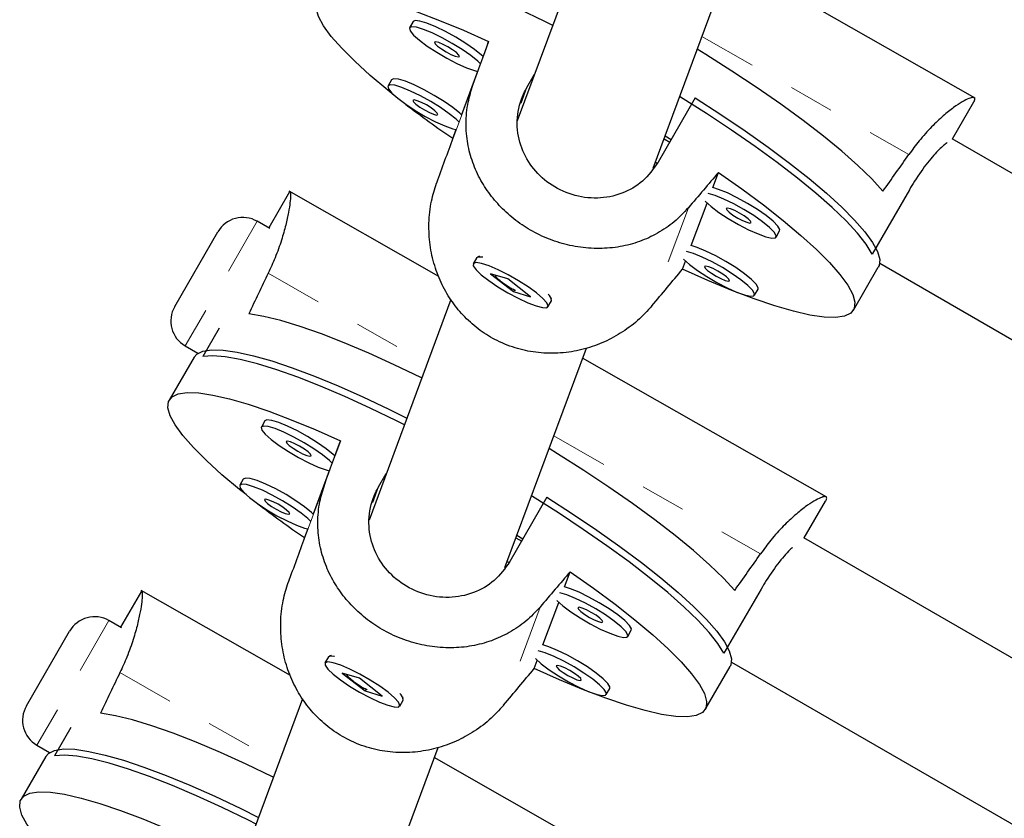
# Model space of a CAD drawing. Units: millimetres. Extents: x -135 to 144, y -241 to 64.
# Drawn here: x -25 to -23, y -68 to -66 of the extents above; entities that cross this region are included whole.
import ezdxf

# ---------------------------------------------------------------- set-up
doc = ezdxf.new("R2010")
doc.units = ezdxf.units.MM
doc.header["$LTSCALE"] = 20
doc.linetypes.add('PHANTOM', pattern=[0.0127, 0.00635, -0.00127, 0.00127, -0.00127, 0.00127, -0.00127])

msp = doc.modelspace()

# ---------------------------------------------------------------- linework, layer by layer
at = {"color": 7, "linetype": 'Continuous', "lineweight": 25}
for p, q in [((-23.4413, -65.9826), (-23.622, -66.4693)), ((-23.3223, -66.5742), (-23.1424, -66.0898)), ((-22.6122, -66.4192), (-23.1508, -66.1123)), ((-23.8517, -66.2507), (-23.8595, -66.2643)), ((-23.6852, -66.2946), (-23.6975, -66.3279)), ((-23.8993, -66.3789), (-23.9071, -66.3924)), ((-23.7097, -66.3607), (-23.7451, -66.4561)), ((-23.6009, -66.3961), (-23.5839, -66.3667)), ((-23.2294, -66.4191), (-23.3114, -66.5611)), ((-22.6622, -66.5096), (-22.6148, -66.4275)), ((-23.7573, -66.4889), (-23.7644, -66.5081)), ((-23.2981, -66.5091), (-23.2856, -66.5164)), ((-23.2959, -66.503), (-23.2823, -66.5108)), ((-18.7727, -68.7552), (-22.6629, -66.5093)), ((-23.3173, -66.5607), (-23.3131, -66.5631)), ((-23.1906, -66.6168), (-23.1782, -66.5835)), ((-24.1242, -66.6259), (-24.1704, -66.7059)), ((-23.7949, -66.8127), (-24.1249, -66.6246)), ((-24.1247, -66.6272), (-24.1242, -66.626)), ((-22.757, -66.6215), (-22.8389, -66.7634)), ((-23.2382, -66.745), (-23.2032, -66.6509)), ((-24.1681, -66.7073), (-24.1958, -66.6913)), ((-24.3778, -66.8795), (-24.2825, -66.7145)), ((-23.0511, -66.7262), (-23.0433, -66.7126)), ((-23.7115, -66.7712), (-23.7193, -66.7848)), ((-23.7051, -66.7685), (-23.7084, -66.7693)), ((-23.2575, -66.797), (-23.2508, -66.7791)), ((-22.8801, -66.8871), (-22.8255, -66.7925)), ((-22.8225, -66.7837), (-18.9315, -69.0302)), ((-23.6429, -66.8185), (-23.6809, -66.8072)), ((-23.6809, -66.8072), (-23.6306, -66.8463)), ((-23.5927, -66.8576), (-23.6429, -66.8185)), ((-23.629, -66.8434), (-23.6306, -66.8463)), ((-23.6306, -66.8463), (-23.5927, -66.8576)), ((-23.0987, -66.8544), (-23.0909, -66.8408)), ((-23.7684, -66.8637), (-23.9491, -67.3504)), ((-23.5543, -66.88), (-23.5465, -66.8665)), ((-23.5463, -66.8629), (-23.5473, -66.8593)), ((-24.2797, -66.927), (-24.3157, -66.9893)), ((-24.3545, -66.9662), (-24.3266, -66.9824)), ((-23.6494, -67.4552), (-23.4696, -66.9709)), ((-24.335, -66.9909), (-24.3896, -67.0856)), ((-22.9393, -67.3003), (-23.4779, -66.9933)), ((-24.1788, -67.1318), (-24.1866, -67.1453)), ((-24.0123, -67.1756), (-24.0247, -67.209)), ((-24.0368, -67.2418), (-24.0722, -67.3372)), ((-23.928, -67.2771), (-23.911, -67.2478)), ((-24.2264, -67.26), (-24.2342, -67.2735)), ((-23.5565, -67.3002), (-23.6385, -67.4421)), ((-22.9889, -67.39), (-22.9419, -67.3086)), ((-24.0844, -67.37), (-24.0915, -67.3892)), ((-23.6249, -67.3894), (-23.6122, -67.3967)), ((-23.623, -67.3841), (-23.6094, -67.3918)), ((-19.2356, -69.557), (-22.99, -67.3894)), ((-23.6444, -67.4418), (-23.6402, -67.4442)), ((-23.5177, -67.4979), (-23.5053, -67.4646)), ((-24.4513, -67.507), (-24.4975, -67.587)), ((-24.122, -67.6937), (-24.452, -67.5057)), ((-24.4518, -67.5082), (-24.4513, -67.5071)), ((-23.0841, -67.5026), (-23.166, -67.6445)), ((-23.5653, -67.6261), (-23.5303, -67.532)), ((-24.4952, -67.5883), (-24.5229, -67.5723)), ((-24.7049, -67.7606), (-24.6096, -67.5956)), ((-23.3782, -67.6072), (-23.3704, -67.5937)), ((-24.0386, -67.6523), (-24.0464, -67.6658)), ((-24.0322, -67.6495), (-24.0355, -67.6504)), ((-23.5846, -67.6781), (-23.5779, -67.6602)), ((-23.2072, -67.7682), (-23.1526, -67.6735)), ((-23.1495, -67.6639), (-19.3944, -69.8319)), ((-23.97, -67.6995), (-24.008, -67.6882)), ((-24.008, -67.6882), (-23.9577, -67.7274)), ((-23.9198, -67.7387), (-23.97, -67.6995)), ((-23.9561, -67.7245), (-23.9577, -67.7274)), ((-23.4258, -67.7354), (-23.418, -67.7219)), ((-24.0955, -67.7448), (-24.2762, -68.2315)), ((-23.9577, -67.7274), (-23.9198, -67.7387)), ((-23.8814, -67.7611), (-23.8736, -67.7476)), ((-23.8734, -67.744), (-23.8744, -67.7403)), ((-24.6068, -67.808), (-24.6429, -67.8704)), ((-24.6816, -67.8473), (-24.6537, -67.8634)), ((-23.9765, -68.3363), (-23.7967, -67.852)), ((-24.6621, -67.872), (-24.7167, -67.9666)), ((-23.2664, -68.1813), (-23.805, -67.8744))]:
    msp.add_line(p, q, dxfattribs=at)
at = {"color": 8, "linetype": 'PHANTOM', "lineweight": 18}
for p, q in [((-23.2145, -66.2838), (-22.7581, -66.5438)), ((-23.7198, -66.3906), (-23.8001, -66.607)), ((-23.6009, -66.3961), (-23.6137, -66.4307)), ((-23.2446, -66.6614), (-23.3249, -66.8778)), ((-24.1958, -66.6913), (-24.3545, -66.9662)), ((-24.1715, -66.8059), (-23.8211, -67.0056)), ((-23.5416, -67.1648), (-23.0852, -67.4249)), ((-24.0469, -67.2716), (-24.1272, -67.4881)), ((-23.928, -67.2771), (-23.9408, -67.3118)), ((-23.5717, -67.5424), (-23.652, -67.7589)), ((-24.5229, -67.5723), (-24.6816, -67.8473)), ((-24.4986, -67.687), (-24.1482, -67.8866))]:
    msp.add_line(p, q, dxfattribs=at)
at = {"color": 7, "linetype": 'Continuous', "lineweight": 25, "flags": 128}
for points in [[(-23.5439, -66.2589), (-23.561, -66.2504), (-23.6191, -66.2224), (-23.6752, -66.1968), (-23.7287, -66.1741), (-23.7791, -66.1544), (-23.8257, -66.1378), (-23.8683, -66.1247), (-23.9062, -66.1151), (-23.9391, -66.1091), (-23.9667, -66.1068), (-23.9886, -66.1082)], [(-23.8933, -66.4133), (-23.9074, -66.402), (-23.9465, -66.3692), (-23.9806, -66.3382), (-24.0093, -66.3095), (-24.0324, -66.2832), (-24.0495, -66.2596), (-24.0606, -66.2391), (-24.0655, -66.2218), (-24.0641, -66.208), (-24.0565, -66.1976), (-24.0427, -66.191), (-24.023, -66.1881), (-23.9974, -66.1889), (-23.9662, -66.1935), (-23.9299, -66.2018), (-23.8887, -66.2137), (-23.8432, -66.2291), (-23.7937, -66.2479), (-23.7409, -66.2698), (-23.6852, -66.2946)], [(-23.6975, -66.3279), (-23.7012, -66.3245), (-23.7165, -66.3121), (-23.7357, -66.2986), (-23.7575, -66.2851), (-23.7801, -66.2726), (-23.8018, -66.262), (-23.8212, -66.2541), (-23.8367, -66.2495), (-23.8472, -66.2485), (-23.8517, -66.2507)], [(-23.7032, -66.3436), (-23.709, -66.338), (-23.7243, -66.3256), (-23.7436, -66.3121), (-23.7653, -66.2987), (-23.7879, -66.2862), (-23.8096, -66.2756), (-23.829, -66.2677), (-23.8445, -66.263), (-23.855, -66.262), (-23.8597, -66.2647)], [(-23.8597, -66.2647), (-23.8583, -66.2709), (-23.8509, -66.2802), (-23.8379, -66.2918), (-23.8205, -66.3048), (-23.7998, -66.3184), (-23.7775, -66.3315), (-23.7551, -66.3432), (-23.7343, -66.3525), (-23.7167, -66.3588), (-23.7097, -66.3607)], [(-23.8046, -66.2962), (-23.8033, -66.2995), (-23.798, -66.3047), (-23.7895, -66.3109), (-23.7791, -66.3174), (-23.7684, -66.323), (-23.759, -66.3269), (-23.7523, -66.3285), (-23.7494, -66.3276), (-23.7508, -66.3243), (-23.7561, -66.3191), (-23.7646, -66.3128), (-23.775, -66.3064), (-23.7857, -66.3008), (-23.7951, -66.2969), (-23.8017, -66.2953), (-23.8046, -66.2962)], [(-22.8152, -66.6249), (-22.8401, -66.5978), (-22.8705, -66.5684), (-22.9061, -66.5368), (-22.9467, -66.5035), (-22.9916, -66.4688), (-23.0406, -66.433), (-23.0931, -66.3966), (-23.1484, -66.3599), (-23.2061, -66.3233), (-23.2248, -66.3117)], [(-23.7451, -66.4561), (-23.7488, -66.4527), (-23.7641, -66.4403), (-23.7833, -66.4268), (-23.8051, -66.4133), (-23.8276, -66.4008), (-23.8494, -66.3902), (-23.8688, -66.3823), (-23.8843, -66.3777), (-23.8948, -66.3767), (-23.8993, -66.3789)], [(-23.7508, -66.4718), (-23.7566, -66.4662), (-23.7719, -66.4538), (-23.7911, -66.4403), (-23.8129, -66.4268), (-23.8354, -66.4143), (-23.8572, -66.4038), (-23.8766, -66.3959), (-23.8921, -66.3912), (-23.9026, -66.3902), (-23.9073, -66.3929)], [(-23.9073, -66.3929), (-23.9059, -66.3991), (-23.8985, -66.4084), (-23.8855, -66.4199), (-23.8681, -66.433), (-23.8474, -66.4466), (-23.8251, -66.4597), (-23.8027, -66.4714), (-23.7819, -66.4807), (-23.7643, -66.487), (-23.7573, -66.4889)], [(-23.8522, -66.4244), (-23.8509, -66.4277), (-23.8455, -66.4328), (-23.837, -66.4391), (-23.8266, -66.4456), (-23.8159, -66.4512), (-23.8066, -66.4551), (-23.7999, -66.4567), (-23.797, -66.4558), (-23.7984, -66.4525), (-23.8037, -66.4473), (-23.8122, -66.441), (-23.8226, -66.4346), (-23.8333, -66.429), (-23.8427, -66.4251), (-23.8493, -66.4235), (-23.8522, -66.4244)], [(-22.8389, -66.7634), (-22.8523, -66.7418), (-22.8717, -66.7174), (-22.8968, -66.6903), (-22.9274, -66.6609), (-22.9631, -66.6295), (-23.0036, -66.5963), (-23.0484, -66.5618), (-23.0972, -66.5263), (-23.1493, -66.4901), (-23.2043, -66.4537), (-23.2616, -66.4173), (-23.2636, -66.4161)], [(-23.2294, -66.4191), (-23.173, -66.4555), (-23.1191, -66.4919), (-23.0684, -66.5278), (-23.0212, -66.563), (-22.9781, -66.597), (-22.9396, -66.6294), (-22.906, -66.6601), (-22.8777, -66.6885), (-22.855, -66.7145), (-22.8381, -66.7378), (-22.8273, -66.7581), (-22.8225, -66.7752), (-22.8239, -66.789), (-22.8255, -66.7925)], [(-23.1782, -66.5835), (-23.1267, -66.6197), (-23.0789, -66.6552), (-23.0353, -66.6896), (-22.9962, -66.7224), (-22.9621, -66.7533), (-22.9333, -66.7821), (-22.9103, -66.8084), (-22.8931, -66.8319), (-22.882, -66.8524), (-22.8771, -66.8697), (-22.8785, -66.8836), (-22.8861, -66.8939), (-22.8999, -66.9006), (-22.9197, -66.9035), (-22.9453, -66.9027), (-22.9764, -66.8981), (-23.0127, -66.8898), (-23.0539, -66.8779), (-23.0994, -66.8624), (-23.1489, -66.8437), (-23.2018, -66.8218), (-23.2575, -66.797)], [(-23.0433, -66.7126), (-23.043, -66.7095), (-23.0475, -66.7017), (-23.0578, -66.6912), (-23.0731, -66.6787), (-23.0924, -66.6653), (-23.1141, -66.6518), (-23.1367, -66.6393), (-23.1584, -66.6287), (-23.1778, -66.6208), (-23.1906, -66.6168)], [(-23.2074, -66.6469), (-23.1946, -66.6584), (-23.1771, -66.6715), (-23.1564, -66.6851), (-23.1341, -66.6982), (-23.1117, -66.7098), (-23.0909, -66.7192), (-23.0733, -66.7255), (-23.0602, -66.7283), (-23.0525, -66.7275), (-23.0508, -66.723), (-23.0553, -66.7152), (-23.0656, -66.7047), (-23.0809, -66.6923), (-23.1002, -66.6788), (-23.1219, -66.6653), (-23.1445, -66.6528), (-23.1663, -66.6422), (-23.1856, -66.6343), (-23.2011, -66.6297)], [(-23.1612, -66.6628), (-23.1599, -66.6661), (-23.1546, -66.6713), (-23.1461, -66.6776), (-23.1357, -66.684), (-23.125, -66.6896), (-23.1156, -66.6935), (-23.1089, -66.6952), (-23.1061, -66.6942), (-23.1074, -66.6909), (-23.1127, -66.6858), (-23.1212, -66.6795), (-23.1316, -66.673), (-23.1423, -66.6674), (-23.1517, -66.6635), (-23.1583, -66.6619), (-23.1612, -66.6628)], [(-23.0909, -66.8408), (-23.0906, -66.8377), (-23.0951, -66.8299), (-23.1054, -66.8194), (-23.1207, -66.8069), (-23.1399, -66.7935), (-23.1617, -66.78), (-23.1843, -66.7675), (-23.206, -66.7569), (-23.2254, -66.749), (-23.2382, -66.745)], [(-23.7115, -66.7712), (-23.7087, -66.7694), (-23.6996, -66.7694), (-23.6981, -66.7697)], [(-23.255, -66.775), (-23.2422, -66.7866), (-23.2247, -66.7997), (-23.204, -66.8133), (-23.1817, -66.8264), (-23.1593, -66.838), (-23.1385, -66.8474), (-23.1209, -66.8537), (-23.1078, -66.8565), (-23.1001, -66.8557), (-23.0984, -66.8512), (-23.1029, -66.8434), (-23.1132, -66.8329), (-23.1285, -66.8204), (-23.1478, -66.807), (-23.1695, -66.7935), (-23.1921, -66.781), (-23.2138, -66.7704), (-23.2332, -66.7625), (-23.2487, -66.7579)], [(-23.5798, -66.8493), (-23.5982, -66.836), (-23.6195, -66.8225), (-23.642, -66.8096), (-23.6641, -66.7985), (-23.6842, -66.7898), (-23.7008, -66.7844), (-23.7127, -66.7824), (-23.7189, -66.7842), (-23.719, -66.7896), (-23.713, -66.7981), (-23.7014, -66.8092), (-23.685, -66.822), (-23.665, -66.8355), (-23.6429, -66.8489), (-23.6203, -66.861), (-23.599, -66.871), (-23.5805, -66.8781), (-23.5661, -66.8818), (-23.557, -66.8819), (-23.5538, -66.8783), (-23.5568, -66.8713), (-23.5657, -66.8614), (-23.5798, -66.8493)], [(-23.2088, -66.791), (-23.2075, -66.7943), (-23.2022, -66.7995), (-23.1937, -66.8058), (-23.1833, -66.8122), (-23.1726, -66.8178), (-23.1632, -66.8217), (-23.1565, -66.8233), (-23.1536, -66.8224), (-23.155, -66.8191), (-23.1603, -66.814), (-23.1688, -66.8077), (-23.1792, -66.8012), (-23.1899, -66.7956), (-23.1993, -66.7917), (-23.2059, -66.7901), (-23.2088, -66.791)], [(-23.8328, -67.0372), (-23.8348, -67.0362), (-23.8933, -67.008), (-23.9498, -66.9824), (-24.0036, -66.9596), (-24.0541, -66.9398), (-24.1009, -66.9234), (-24.1435, -66.9104), (-24.1813, -66.901), (-24.2141, -66.8952)], [(-24.335, -66.9909), (-24.3291, -66.9842), (-24.3155, -66.9775), (-24.2959, -66.9745), (-24.2707, -66.9753), (-24.24, -66.9797), (-24.2041, -66.9878), (-24.1635, -66.9994), (-24.1185, -67.0146), (-24.0697, -67.033), (-24.0174, -67.0545), (-23.9624, -67.0788), (-23.905, -67.1058), (-23.8656, -67.1253)], [(-23.871, -67.14), (-23.8881, -67.1315), (-23.9462, -67.1034), (-24.0023, -67.0779), (-24.0558, -67.0552), (-24.1062, -67.0354), (-24.1528, -67.0189), (-24.1954, -67.0058), (-24.2333, -66.9962), (-24.2662, -66.9902), (-24.2938, -66.9879), (-24.3157, -66.9893)], [(-24.2204, -67.2944), (-24.2345, -67.2831), (-24.2736, -67.2503), (-24.3077, -67.2193), (-24.3364, -67.1905), (-24.3595, -67.1642), (-24.3766, -67.1407), (-24.3877, -67.1202), (-24.3926, -67.1029), (-24.3912, -67.089), (-24.3836, -67.0787), (-24.3698, -67.0721), (-24.3501, -67.0691), (-24.3245, -67.07), (-24.2933, -67.0746), (-24.257, -67.0829), (-24.2158, -67.0948), (-24.1703, -67.1102), (-24.1208, -67.129), (-24.068, -67.1508), (-24.0123, -67.1756)], [(-24.0247, -67.209), (-24.0283, -67.2056), (-24.0436, -67.1932), (-24.0629, -67.1797), (-24.0846, -67.1662), (-24.1072, -67.1537), (-24.1289, -67.1431), (-24.1483, -67.1352), (-24.1638, -67.1306), (-24.1743, -67.1296), (-24.1788, -67.1318)], [(-24.0303, -67.2246), (-24.0361, -67.2191), (-24.0514, -67.2067), (-24.0707, -67.1932), (-24.0924, -67.1797), (-24.115, -67.1672), (-24.1367, -67.1566), (-24.1561, -67.1487), (-24.1716, -67.1441), (-24.1821, -67.1431), (-24.1868, -67.1458)], [(-24.1868, -67.1458), (-24.1854, -67.152), (-24.178, -67.1612), (-24.1651, -67.1728), (-24.1476, -67.1859), (-24.1269, -67.1995), (-24.1046, -67.2126), (-24.0822, -67.2243), (-24.0614, -67.2336), (-24.0438, -67.2399), (-24.0368, -67.2418)], [(-24.1317, -67.1772), (-24.1304, -67.1805), (-24.1251, -67.1857), (-24.1166, -67.192), (-24.1062, -67.1985), (-24.0955, -67.204), (-24.0861, -67.208), (-24.0794, -67.2096), (-24.0766, -67.2087), (-24.0779, -67.2054), (-24.0832, -67.2002), (-24.0917, -67.1939), (-24.1021, -67.1875), (-24.1128, -67.1819), (-24.1222, -67.178), (-24.1288, -67.1763), (-24.1317, -67.1772)], [(-23.1423, -67.506), (-23.1672, -67.4789), (-23.1976, -67.4494), (-23.2332, -67.4179), (-23.2738, -67.3846), (-23.3188, -67.3498), (-23.3677, -67.3141), (-23.4202, -67.2776), (-23.4755, -67.2409), (-23.5332, -67.2043), (-23.5519, -67.1928)], [(-24.0722, -67.3372), (-24.0759, -67.3338), (-24.0912, -67.3214), (-24.1104, -67.3079), (-24.1322, -67.2944), (-24.1547, -67.2819), (-24.1765, -67.2713), (-24.1959, -67.2634), (-24.2114, -67.2588), (-24.2219, -67.2578), (-24.2264, -67.26)], [(-24.0779, -67.3528), (-24.0837, -67.3473), (-24.099, -67.3349), (-24.1183, -67.3214), (-24.14, -67.3079), (-24.1626, -67.2954), (-24.1843, -67.2848), (-24.2037, -67.2769), (-24.2192, -67.2723), (-24.2297, -67.2713), (-24.2344, -67.274)], [(-24.2344, -67.274), (-24.233, -67.2802), (-24.2256, -67.2894), (-24.2126, -67.301), (-24.1952, -67.3141), (-24.1745, -67.3277), (-24.1522, -67.3408), (-24.1298, -67.3525), (-24.109, -67.3618), (-24.0914, -67.3681), (-24.0844, -67.37)], [(-24.1793, -67.3054), (-24.178, -67.3087), (-24.1727, -67.3139), (-24.1642, -67.3202), (-24.1538, -67.3266), (-24.143, -67.3322), (-24.1337, -67.3361), (-24.127, -67.3378), (-24.1241, -67.3369), (-24.1255, -67.3336), (-24.1308, -67.3284), (-24.1393, -67.3221), (-24.1497, -67.3157), (-24.1604, -67.3101), (-24.1698, -67.3062), (-24.1764, -67.3045), (-24.1793, -67.3054)], [(-23.166, -67.6445), (-23.1795, -67.6229), (-23.1988, -67.5985), (-23.2239, -67.5714), (-23.2545, -67.542), (-23.2902, -67.5105), (-23.3307, -67.4774), (-23.3755, -67.4429), (-23.4243, -67.4073), (-23.4764, -67.3712), (-23.5314, -67.3347), (-23.5887, -67.2984), (-23.5907, -67.2972)], [(-23.5565, -67.3002), (-23.5001, -67.3366), (-23.4462, -67.373), (-23.3955, -67.4089), (-23.3483, -67.444), (-23.3052, -67.478), (-23.2667, -67.5105), (-23.2331, -67.5411), (-23.2048, -67.5696), (-23.1821, -67.5956), (-23.1652, -67.6189), (-23.1544, -67.6392), (-23.1496, -67.6563), (-23.151, -67.6701), (-23.1526, -67.6735)], [(-23.5053, -67.4646), (-23.4539, -67.5008), (-23.406, -67.5363), (-23.3624, -67.5706), (-23.3233, -67.6035), (-23.2892, -67.6344), (-23.2604, -67.6632), (-23.2374, -67.6895), (-23.2202, -67.713), (-23.2091, -67.7335), (-23.2042, -67.7508), (-23.2056, -67.7647), (-23.2132, -67.775), (-23.227, -67.7817), (-23.2468, -67.7846), (-23.2724, -67.7838), (-23.3035, -67.7792), (-23.3398, -67.7709), (-23.381, -67.7589), (-23.4265, -67.7435), (-23.476, -67.7248), (-23.5289, -67.7029), (-23.5846, -67.6781)], [(-23.3704, -67.5937), (-23.3701, -67.5905), (-23.3746, -67.5828), (-23.3849, -67.5723), (-23.4002, -67.5598), (-23.4195, -67.5464), (-23.4412, -67.5329), (-23.4638, -67.5204), (-23.4856, -67.5098), (-23.5049, -67.5019), (-23.5177, -67.4979)], [(-23.5346, -67.5279), (-23.5217, -67.5395), (-23.5042, -67.5526), (-23.4836, -67.5662), (-23.4612, -67.5793), (-23.4388, -67.5909), (-23.418, -67.6003), (-23.4004, -67.6066), (-23.3873, -67.6094), (-23.3796, -67.6086), (-23.378, -67.6041), (-23.3824, -67.5963), (-23.3927, -67.5858), (-23.408, -67.5733), (-23.4273, -67.5599), (-23.449, -67.5464), (-23.4716, -67.5339), (-23.4934, -67.5233), (-23.5127, -67.5154), (-23.5282, -67.5108)], [(-23.4883, -67.5439), (-23.487, -67.5472), (-23.4817, -67.5524), (-23.4732, -67.5587), (-23.4628, -67.5651), (-23.4521, -67.5707), (-23.4427, -67.5746), (-23.436, -67.5762), (-23.4332, -67.5753), (-23.4345, -67.572), (-23.4398, -67.5668), (-23.4483, -67.5606), (-23.4587, -67.5541), (-23.4694, -67.5485), (-23.4788, -67.5446), (-23.4854, -67.543), (-23.4883, -67.5439)], [(-23.5821, -67.6561), (-23.5693, -67.6677), (-23.5518, -67.6808), (-23.5311, -67.6944), (-23.5088, -67.7075), (-23.4864, -67.7191), (-23.4656, -67.7285), (-23.448, -67.7348), (-23.4349, -67.7376), (-23.4272, -67.7367), (-23.4255, -67.7323), (-23.43, -67.7245), (-23.4403, -67.714), (-23.4556, -67.7015), (-23.4749, -67.6881), (-23.4966, -67.6746), (-23.5192, -67.6621), (-23.5409, -67.6515), (-23.5603, -67.6436), (-23.5758, -67.639)], [(-23.418, -67.7219), (-23.4177, -67.7187), (-23.4222, -67.711), (-23.4325, -67.7005), (-23.4478, -67.688), (-23.4671, -67.6745), (-23.4888, -67.6611), (-23.5114, -67.6486), (-23.5331, -67.638), (-23.5525, -67.6301), (-23.5653, -67.6261)], [(-24.0386, -67.6523), (-24.0358, -67.6504), (-24.0267, -67.6505), (-24.0252, -67.6508)], [(-23.9069, -67.7304), (-23.9253, -67.7171), (-23.9466, -67.7035), (-23.9691, -67.6907), (-23.9912, -67.6796), (-24.0113, -67.6709), (-24.0279, -67.6654), (-24.0398, -67.6635), (-24.046, -67.6653), (-24.0461, -67.6707), (-24.0401, -67.6792), (-24.0285, -67.6903), (-24.0121, -67.703), (-23.9921, -67.7166), (-23.97, -67.7299), (-23.9475, -67.742), (-23.9261, -67.752), (-23.9076, -67.7592), (-23.8933, -67.7629), (-23.8841, -67.763), (-23.8809, -67.7594), (-23.8839, -67.7524), (-23.8928, -67.7425), (-23.9069, -67.7304)], [(-23.5359, -67.6721), (-23.5346, -67.6754), (-23.5293, -67.6806), (-23.5208, -67.6869), (-23.5104, -67.6933), (-23.4997, -67.6989), (-23.4903, -67.7028), (-23.4836, -67.7044), (-23.4808, -67.7035), (-23.4821, -67.7002), (-23.4874, -67.695), (-23.4959, -67.6887), (-23.5063, -67.6823), (-23.517, -67.6767), (-23.5264, -67.6728), (-23.533, -67.6712), (-23.5359, -67.6721)], [(-24.1599, -67.9183), (-24.1619, -67.9173), (-24.2204, -67.8891), (-24.2769, -67.8635), (-24.3307, -67.8407), (-24.3812, -67.8209), (-24.428, -67.8045), (-24.4706, -67.7915), (-24.5084, -67.7821), (-24.5412, -67.7763)], [(-24.6621, -67.872), (-24.6562, -67.8652), (-24.6426, -67.8586), (-24.623, -67.8556), (-24.5978, -67.8563), (-24.5671, -67.8608), (-24.5312, -67.8689), (-24.4906, -67.8805), (-24.4456, -67.8956), (-24.3968, -67.914), (-24.3445, -67.9355), (-24.2895, -67.9599), (-24.2321, -67.9869), (-24.1927, -68.0064)], [(-24.1981, -68.0211), (-24.2152, -68.0126), (-24.2733, -67.9845), (-24.3294, -67.959), (-24.3829, -67.9363), (-24.4333, -67.9165), (-24.48, -67.9), (-24.5225, -67.8869), (-24.5604, -67.8773), (-24.5933, -67.8713), (-24.6209, -67.869), (-24.6429, -67.8704)], [(-24.5475, -68.1755), (-24.5616, -68.1642), (-24.6007, -68.1314), (-24.6348, -68.1004), (-24.6635, -68.0716), (-24.6866, -68.0453), (-24.7037, -68.0218), (-24.7148, -68.0013), (-24.7197, -67.984), (-24.7183, -67.9701), (-24.7107, -67.9598), (-24.697, -67.9531), (-24.6772, -67.9502), (-24.6516, -67.9511), (-24.6205, -67.9556), (-24.5841, -67.9639), (-24.543, -67.9759), (-24.4974, -67.9913), (-24.4479, -68.01), (-24.3951, -68.0319), (-24.3394, -68.0567)]]:
    msp.add_lwpolyline(points, dxfattribs=at)
at = {"color": 7, "linetype": 'Continuous', "lineweight": 25}
for centre, radius, start, end in [((-22.394, -64.508), 2.4246, 232.5743, 235.5821), ((-24.2275, -66.7463), 0.0635, 60, 150), ((-23.5673, -66.8678), 0.0209, 3.7419, 49.8752), ((-24.3228, -66.9112), 0.0635, 150, 240), ((-22.7211, -65.389), 2.4246, 232.5743, 235.5821), ((-24.5546, -67.6273), 0.0635, 60, 150), ((-23.8944, -67.7489), 0.0209, 3.7419, 49.8752), ((-24.6499, -67.7923), 0.0635, 150, 240)]:
    msp.add_arc(centre, radius, start, end, dxfattribs=at)
for centre, major_axis, ratio, start_param, end_param in [((-24.2852, -67.9555), (1.3113, 3.6364), 0.000307, 5.15737, 5.186831), ((-24.2852, -67.9555), (1.3113, 3.6364), 0.000307, 1.16155, 1.191011), ((-22.556, -64.9604), (1.8608, 3.1778), 0.185271, 4.272722, 4.302183), ((-24.2852, -67.9555), (2.4963, 2.9611), 0.011006, 1.098332, 1.127793), ((-22.8831, -65.8414), (1.8608, 3.1778), 0.185271, 1.985357, 2.014818), ((-24.2852, -67.9555), (2.4963, 2.9611), 0.011006, 5.094152, 5.123613), ((-24.6123, -68.8365), (1.3113, 3.6364), 0.000307, 5.15737, 5.186831), ((-24.6123, -68.8365), (1.3113, 3.6364), 0.000307, 1.16155, 1.191011), ((-22.8831, -65.8414), (1.8608, 3.1778), 0.185271, 4.272722, 4.302183), ((-24.6123, -68.8365), (2.4963, 2.9611), 0.011006, 1.098332, 1.127793), ((-24.6123, -68.8365), (2.4963, 2.9611), 0.011006, 5.094152, 5.123613), ((-23.2102, -66.7225), (1.8608, 3.1778), 0.185271, 1.985357, 2.014818)]:
    msp.add_ellipse(centre, major_axis=major_axis, ratio=ratio, start_param=start_param, end_param=end_param, dxfattribs=at)
for points, knots in [([(-23.1769, -64.0995), (-23.0381, -64.2239), (-22.7584, -64.4747), (-22.3182, -64.8368), (-21.8618, -65.1919), (-21.3834, -65.5438), (-20.8853, -65.8911), (-20.3709, -66.2333), (-20.0218, -66.4523), (-19.8474, -66.5617)], [0, 0, 0, 0, 0.13591, 0.273935, 0.413662, 0.554631, 0.703101, 0.851772, 1, 1, 1, 1]), ([(-23.2446, -66.6614), (-23.2547, -66.6721), (-23.2752, -66.6938), (-23.3118, -66.7184), (-23.352, -66.7369), (-23.3951, -66.7483), (-23.4411, -66.7525), (-23.488, -66.7491), (-23.5347, -66.7379), (-23.5777, -66.7202), (-23.6171, -66.6965), (-23.6509, -66.6686), (-23.6798, -66.6365), (-23.7034, -66.601), (-23.7212, -66.5618), (-23.7325, -66.5195), (-23.7362, -66.4746), (-23.7323, -66.431), (-23.7237, -66.4032), (-23.7198, -66.3906)], [0, 0, 0, 0, 0.058233, 0.118263, 0.176461, 0.236194, 0.29717, 0.359968, 0.419759, 0.481543, 0.537306, 0.594749, 0.649647, 0.705982, 0.763939, 0.8234, 0.884535, 0.947535, 1, 1, 1, 1]), ([(-23.3114, -66.5611), (-23.3219, -66.5758), (-23.3431, -66.6052), (-23.391, -66.6323), (-23.4452, -66.6431), (-23.5015, -66.6354), (-23.5525, -66.6104), (-23.5923, -66.5718), (-23.6176, -66.5233), (-23.6252, -66.4693), (-23.6162, -66.4254), (-23.6043, -66.4025), (-23.6009, -66.3961)], [0, 0, 0, 0, 0.105172, 0.210266, 0.317351, 0.425828, 0.532188, 0.636315, 0.741373, 0.849141, 0.957355, 1, 1, 1, 1]), ([(-22.6156, -66.4285), (-22.6152, -66.4279), (-22.612, -66.4234), (-22.612, -66.4194), (-22.6156, -66.4169), (-22.6254, -66.4196), (-22.6399, -66.427), (-22.6591, -66.4396), (-22.6821, -66.4579), (-22.7081, -66.4824), (-22.7341, -66.5111), (-22.7506, -66.5336), (-22.7581, -66.5438)], [0, 0, 0, 0, 0.016141, 0.121959, 0.230968, 0.335146, 0.442051, 0.552033, 0.664872, 0.780885, 0.900438, 1, 1, 1, 1]), ([(-22.6738, -66.5177), (-22.6791, -66.5219), (-22.6897, -66.5302), (-22.7165, -66.5602), (-22.7401, -66.5931), (-22.7533, -66.6152), (-22.757, -66.6215)], [0, 0, 0, 0, 0.288871, 0.585193, 0.882741, 1, 1, 1, 1]), ([(-23.3249, -66.8778), (-23.3352, -66.889), (-23.3561, -66.9118), (-23.3938, -66.9391), (-23.435, -66.9607), (-23.4794, -66.9755), (-23.5267, -66.9831), (-23.5747, -66.9825), (-23.6221, -66.9734), (-23.6655, -66.9565), (-23.7048, -66.9326), (-23.7381, -66.9037), (-23.7663, -66.8696), (-23.7889, -66.8314), (-23.8055, -66.789), (-23.8156, -66.7432), (-23.818, -66.6951), (-23.8132, -66.6488), (-23.8042, -66.6201), (-23.8001, -66.607)], [0, 0, 0, 0, 0.058233, 0.118263, 0.176461, 0.236194, 0.29717, 0.359968, 0.419759, 0.481543, 0.537306, 0.594749, 0.649647, 0.705982, 0.763939, 0.8234, 0.884535, 0.947535, 1, 1, 1, 1]), ([(-24.1234, -66.6265), (-24.1231, -66.6265), (-24.1222, -66.6265), (-24.122, -66.6344), (-24.1231, -66.6491), (-24.1264, -66.671), (-24.1323, -66.699), (-24.1418, -66.7328), (-24.1546, -66.7691), (-24.1662, -66.7944), (-24.1715, -66.8059)], [0, 0, 0, 0, 0.068722, 0.194879, 0.324337, 0.457524, 0.594168, 0.734657, 0.879433, 1, 1, 1, 1]), ([(-23.6383, -66.8379), (-23.6428, -66.8351), (-23.6519, -66.8295), (-23.6628, -66.8202), (-23.6696, -66.8132), (-23.6711, -66.8105), (-23.6714, -66.81)], [0, 0, 0, 0, 0.304871, 0.609637, 0.9171432, 1, 1, 1, 1]), ([(-23.6257, -66.8441), (-23.6265, -66.8438), (-23.6306, -66.8422), (-23.6349, -66.8398), (-23.6383, -66.8379)], [0, 0, 0, 0, 0.198154, 1, 1, 1, 1]), ([(-23.5717, -67.5424), (-23.5818, -67.5532), (-23.6023, -67.5749), (-23.6389, -67.5995), (-23.6791, -67.6179), (-23.7222, -67.6294), (-23.7682, -67.6336), (-23.8151, -67.6301), (-23.8618, -67.619), (-23.9049, -67.6013), (-23.9442, -67.5775), (-23.978, -67.5497), (-24.0069, -67.5176), (-24.0305, -67.4821), (-24.0483, -67.4429), (-24.0596, -67.4005), (-24.0633, -67.3557), (-24.0594, -67.312), (-24.0508, -67.2843), (-24.0469, -67.2716)], [0, 0, 0, 0, 0.058233, 0.118263, 0.176461, 0.236194, 0.29717, 0.359968, 0.419759, 0.481543, 0.537306, 0.594749, 0.649647, 0.705982, 0.763939, 0.8234, 0.884535, 0.947535, 1, 1, 1, 1]), ([(-23.6385, -67.4421), (-23.649, -67.4569), (-23.6702, -67.4863), (-23.7181, -67.5134), (-23.7723, -67.5242), (-23.8286, -67.5165), (-23.8796, -67.4915), (-23.9194, -67.4528), (-23.9447, -67.4044), (-23.9523, -67.3503), (-23.9433, -67.3065), (-23.9314, -67.2836), (-23.928, -67.2771)], [0, 0, 0, 0, 0.105172, 0.210266, 0.317351, 0.425828, 0.532188, 0.636315, 0.741373, 0.849141, 0.957355, 1, 1, 1, 1]), ([(-22.9427, -67.3096), (-22.9423, -67.309), (-22.9391, -67.3045), (-22.9391, -67.3005), (-22.9427, -67.2979), (-22.9525, -67.3007), (-22.967, -67.3081), (-22.9862, -67.3207), (-23.0092, -67.339), (-23.0352, -67.3634), (-23.0612, -67.3921), (-23.0777, -67.4147), (-23.0852, -67.4249)], [0, 0, 0, 0, 0.016141, 0.121959, 0.230968, 0.335146, 0.442051, 0.552033, 0.664872, 0.780885, 0.900438, 1, 1, 1, 1]), ([(-23.0146, -67.4107), (-23.0158, -67.4117), (-23.0228, -67.4175), (-23.044, -67.4419), (-23.0672, -67.4742), (-23.0804, -67.4963), (-23.0841, -67.5026)], [0, 0, 0, 0, 0.0818079, 0.4644119, 0.8485986, 1, 1, 1, 1]), ([(-23.652, -67.7589), (-23.6623, -67.7701), (-23.6832, -67.7929), (-23.7209, -67.8202), (-23.7622, -67.8418), (-23.8065, -67.8566), (-23.8538, -67.8642), (-23.9018, -67.8636), (-23.9492, -67.8544), (-23.9926, -67.8376), (-24.0319, -67.8137), (-24.0652, -67.7847), (-24.0935, -67.7506), (-24.116, -67.7124), (-24.1326, -67.6701), (-24.1427, -67.6243), (-24.1451, -67.5762), (-24.1403, -67.5299), (-24.1313, -67.5011), (-24.1272, -67.4881)], [0, 0, 0, 0, 0.058233, 0.118263, 0.176461, 0.236194, 0.29717, 0.359968, 0.419759, 0.481543, 0.537306, 0.594749, 0.649647, 0.705982, 0.763939, 0.8234, 0.884535, 0.947535, 1, 1, 1, 1]), ([(-24.4505, -67.5076), (-24.4502, -67.5076), (-24.4493, -67.5076), (-24.4491, -67.5155), (-24.4502, -67.5302), (-24.4535, -67.552), (-24.4594, -67.58), (-24.4689, -67.6139), (-24.4817, -67.6501), (-24.4933, -67.6755), (-24.4986, -67.687)], [0, 0, 0, 0, 0.068722, 0.194879, 0.324337, 0.457524, 0.594168, 0.734657, 0.879433, 1, 1, 1, 1]), ([(-23.9654, -67.719), (-23.9699, -67.7162), (-23.979, -67.7106), (-23.9899, -67.7012), (-23.9967, -67.6943), (-23.9982, -67.6916), (-23.9985, -67.6911)], [0, 0, 0, 0, 0.304871, 0.609637, 0.917143, 1, 1, 1, 1]), ([(-23.9528, -67.7251), (-23.9537, -67.7248), (-23.9577, -67.7233), (-23.962, -67.7209), (-23.9654, -67.719)], [0, 0, 0, 0, 0.198154, 1, 1, 1, 1])]:
    msp.add_open_spline(points, degree=3, knots=knots, dxfattribs=at)

doc.saveas('drawing.dxf')
